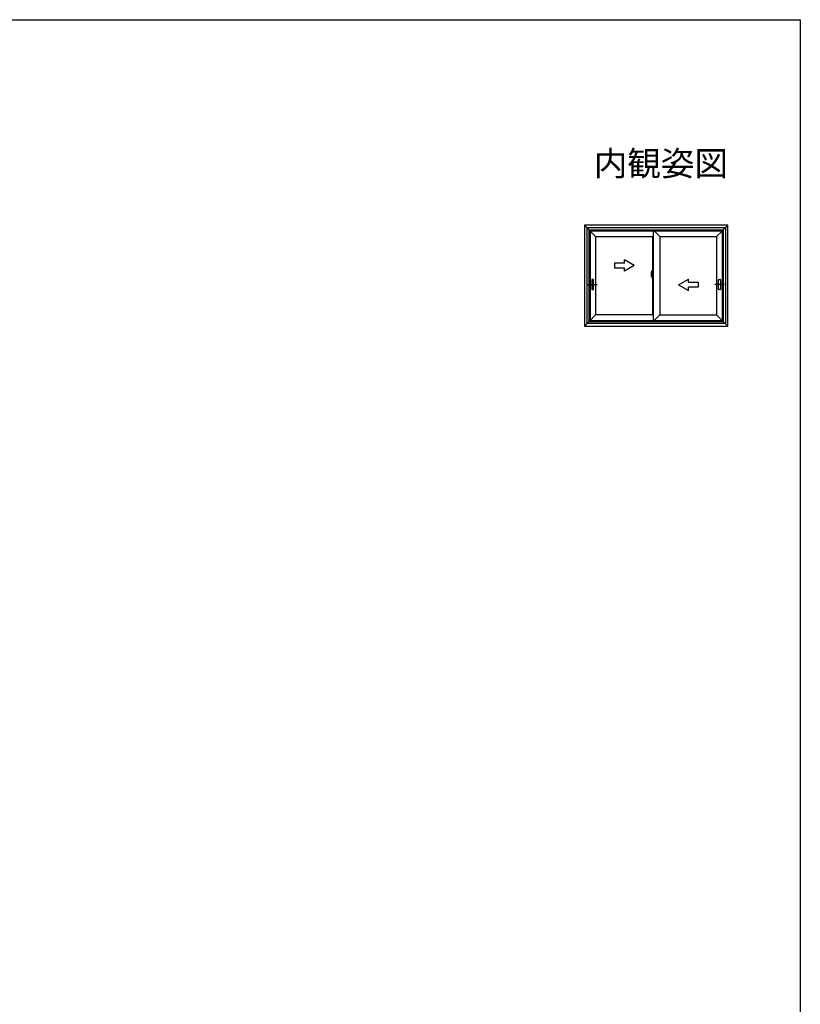
# Model space of a CAD drawing. Extents: x 0 to 990, y 0 to 1600.
# Drawn here: x 514 to 990, y 959 to 1560 of the extents above; entities that cross this region are included whole.
import ezdxf
from ezdxf.enums import TextEntityAlignment as Align

# ---------------------------------------------------------------- set-up
doc = ezdxf.new("R2010")
doc.units = 0
doc.layers.add('USER1', color=3, linetype='CONTINUOUS')
doc.layers.add('YKK_ZWAK', color=7, linetype='CONTINUOUS')
doc.layers.add('YKK_A1', color=4, linetype='CONTINUOUS', lineweight=30)
doc.styles.get("Standard").update_dxf_attribs({"font": 'txt', "bigfont": 'BIGFONT'})

msp = doc.modelspace()

# ---------------------------------------------------------------- linework, layer by layer
at = {"layer": 'YKK_A1'}
for p, q in [((858.3, 1434.57), (858.3, 1373.07)), ((945.8, 1434.57), (858.3, 1434.57)), ((861.75, 1431.12), (858.3, 1434.57)), ((944.3, 1433.07), (859.8, 1433.07)), ((859.8, 1433.07), (859.8, 1374.57)), ((942.93, 1431.69), (861.18, 1431.69)), ((861.18, 1431.69), (861.18, 1375.94)), ((861.3, 1431.57), (942.8, 1431.57)), ((861.3, 1376.07), (861.3, 1431.57)), ((861.75, 1431.12), (942.35, 1431.12)), ((861.75, 1431.12), (861.75, 1376.52)), ((865.15, 1427.67), (861.75, 1431.07)), ((900.49, 1376.52), (900.49, 1431.12)), ((904.29, 1427.67), (900.84, 1431.12)), ((938.95, 1427.67), (942.35, 1431.07)), ((942.35, 1431.12), (945.8, 1434.57)), ((942.35, 1431.12), (942.35, 1376.52)), ((942.8, 1376.07), (942.8, 1431.57)), ((942.93, 1431.69), (942.93, 1375.94)), ((944.3, 1433.07), (944.3, 1374.57)), ((945.8, 1373.07), (945.8, 1434.57)), ((865.15, 1427.67), (899.82, 1427.67)), ((865.15, 1427.67), (865.15, 1379.97)), ((899.82, 1427.67), (900.49, 1428.34)), ((899.82, 1427.67), (899.82, 1404.39)), ((904.29, 1427.67), (938.95, 1427.67)), ((904.29, 1427.67), (904.29, 1379.97)), ((938.95, 1427.67), (938.95, 1379.97)), ((899.33, 1406.8), (899.76, 1406.82)), ((899.79, 1406.79), (899.79, 1403.26)), ((862.85, 1401.34), (862.85, 1395.49)), ((863.88, 1401.42), (862.93, 1401.42)), ((863.95, 1395.49), (863.95, 1401.34)), ((899.09, 1404.55), (899.09, 1403.33)), ((899.13, 1403.28), (899.79, 1403.26)), ((899.79, 1403.27), (899.79, 1404.37)), ((899.81, 1404.39), (899.91, 1404.39)), ((899.91, 1403.24), (899.81, 1403.25)), ((899.82, 1403.25), (899.82, 1379.97)), ((899.91, 1402.09), (899.91, 1405.55)), ((899.97, 1404.15), (899.97, 1403.14)), ((900.46, 1404.19), (900, 1404.18)), ((900, 1403.11), (900.46, 1403.1)), ((940.15, 1395.49), (940.15, 1401.34)), ((940.23, 1401.42), (941.18, 1401.42)), ((941.25, 1401.34), (941.25, 1395.49)), ((860.41, 1398.42), (866.15, 1398.42)), ((862.79, 1398.42), (864.02, 1398.42)), ((862.93, 1395.42), (863.88, 1395.42)), ((943.7, 1398.42), (937.95, 1398.42)), ((941.32, 1398.42), (940.09, 1398.42)), ((941.18, 1395.42), (940.23, 1395.42)), ((861.75, 1376.52), (858.3, 1373.07)), ((861.18, 1375.94), (942.93, 1375.94)), ((861.3, 1376.07), (942.8, 1376.07)), ((861.7, 1376.47), (942.4, 1376.47)), ((865.2, 1379.97), (861.75, 1376.52)), ((899.82, 1379.97), (865.15, 1379.97)), ((899.82, 1379.97), (900.49, 1379.3)), ((904.29, 1379.97), (900.84, 1376.52)), ((904.29, 1379.97), (938.95, 1379.97)), ((942.35, 1376.52), (938.9, 1379.97)), ((945.8, 1373.07), (942.35, 1376.52)), ((858.3, 1373.07), (945.8, 1373.07)), ((944.3, 1374.57), (859.8, 1374.57))]:
    msp.add_line(p, q, dxfattribs=at)
at = {"layer": 'YKK_A1', "ltscale": 0.5}
for p, q in [((882.73, 1411.52), (882.73, 1413.48)), ((888.73, 1410.02), (882.73, 1413.48)), ((882.73, 1411.52), (876.73, 1411.52)), ((876.73, 1411.52), (876.73, 1408.52)), ((876.73, 1408.52), (882.73, 1408.52)), ((888.73, 1410.02), (882.73, 1406.56)), ((882.73, 1406.56), (882.73, 1408.52)), ((899.91, 1405.55), (900.49, 1405.57)), ((899.91, 1402.09), (900.49, 1402.07)), ((915.78, 1398.3), (921.78, 1401.76)), ((921.78, 1399.8), (921.78, 1401.76)), ((921.78, 1399.8), (927.78, 1399.8)), ((927.78, 1399.8), (927.78, 1396.8)), ((915.78, 1398.3), (921.78, 1394.83)), ((921.78, 1394.83), (921.78, 1396.8)), ((927.78, 1396.8), (921.78, 1396.8))]:
    msp.add_line(p, q, dxfattribs=at)
at = {"layer": 'YKK_A1'}
for centre, radius, start, end in [((912.34, 1404.51), 13.25, 170.20654, 179.82143), ((899.33, 1406.75), 0.05, 92, 170.20654), ((899.76, 1406.79), 0.025, 0, 92), ((862.93, 1401.34), 0.075, 90, 180), ((863.88, 1401.34), 0.075, 0, 90), ((899.14, 1403.33), 0.05, 180, 268), ((899.81, 1404.37), 0.025, 91, 180), ((899.81, 1403.27), 0.025, 180, 269.00002), ((900, 1404.15), 0.0254, 88.99206, 157.90245), ((900, 1403.14), 0.0256, 202.43823, 270.66726), ((940.23, 1401.34), 0.075, 90, 180), ((941.18, 1401.34), 0.075, 0, 90), ((862.93, 1395.49), 0.075, 180, 270), ((863.88, 1395.49), 0.075, 270, 0), ((940.23, 1395.49), 0.075, 180, 270), ((941.18, 1395.49), 0.075, 270, 0)]:
    msp.add_arc(centre, radius, start, end, dxfattribs=at)
for centre, major_axis, start_param, end_param in [((900, 1404.15), (-0.0236, 0.0086), 6.28032, 6.631305), ((900, 1403.14), (-0.0236, -0.0086), 5.935066, 6.28605)]:
    msp.add_ellipse(centre, major_axis=major_axis, ratio=0.995692, start_param=start_param, end_param=end_param, dxfattribs=at)
at = {"layer": 'YKK_ZWAK'}
for p, q in [((0, 1560), (990, 1560)), ((990, 1560), (990, 0))]:
    msp.add_line(p, q, dxfattribs=at)

# ---------------------------------------------------------------- texts
at = {"layer": 'USER1'}
msp.add_text('内観姿図', height=15, dxfattribs=at).set_placement((945.87, 1464.79), align=Align.RIGHT)

doc.saveas('drawing.dxf')
